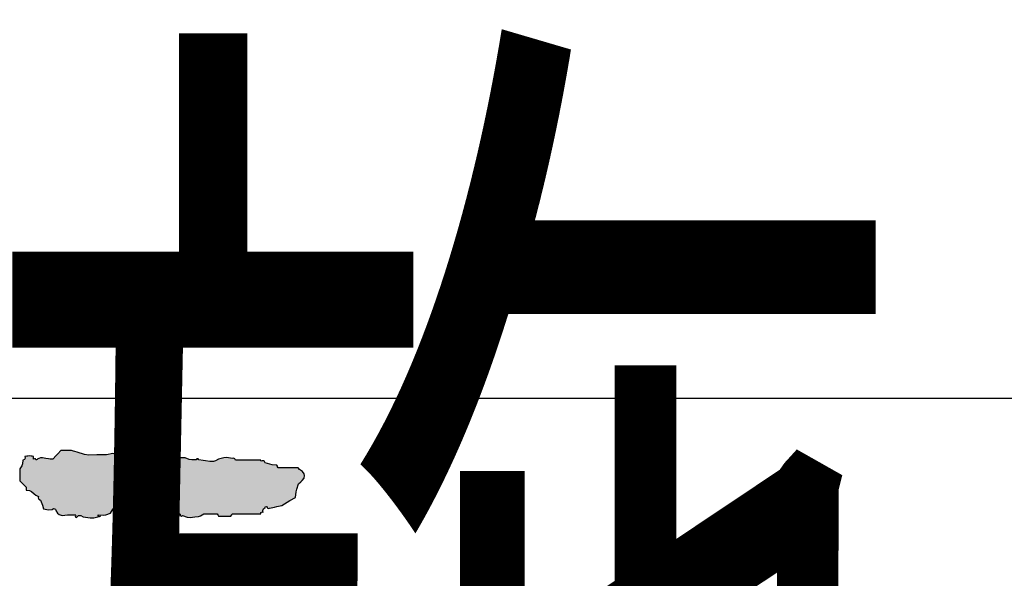
# Model space of a CAD drawing. Units: millimetres. Extents: x 0 to 325087, y 0 to 134768.
# Drawn here: x 282142 to 282638, y 79477 to 79758 of the extents above; entities that cross this region are included whole.
import ezdxf

# ---------------------------------------------------------------- set-up
doc = ezdxf.new("R2010")
doc.units = ezdxf.units.MM
doc.layers.add('图框', color=7, linetype='Continuous')
doc.styles.add('TSSD_REIN_T3', font='tssdeng.shx', dxfattribs={"width": 0.7, "bigfont": 'hztxt.shx'})

# ---------------------------------------------------------------- blocks, each defined once
blk = doc.blocks.new('25')
at = {"ltscale": 0.01}
blk.add_hatch(color=256, dxfattribs=at).paths.add_polyline_path([(715673.709, 1159197.893), (715673.704, 1159197.912), (715673.686, 1159197.938), (715673.659, 1159197.956), (715673.637, 1159197.98), (715673.548, 1159197.98), (715673.504, 1159197.98), (715673.415, 1159197.98), (715673.409, 1159197.991), (715673.401, 1159198.008), (715673.348, 1159198.014), (715673.321, 1159198.02), (715673.269, 1159198.035), (715673.263, 1159198.05), (715673.251, 1159198.058), (715673.234, 1159198.056), (715673.222, 1159198.049), (715673.221, 1159198.063), (715673.107, 1159198.063), (715673.05, 1159198.063), (715672.936, 1159198.063), (715672.93, 1159198.078), (715672.917, 1159198.086), (715672.901, 1159198.084), (715672.841, 1159198.094), (715672.807, 1159198.092), (715672.748, 1159198.077), (715672.713, 1159198.056), (715672.691, 1159198.05), (715672.651, 1159198.049), (715672.601, 1159198.058), (715672.576, 1159198.062), (715672.526, 1159198.07), (715672.519, 1159198.079), (715672.505, 1159198.079), (715672.498, 1159198.07), (715672.448, 1159198.068), (715672.42, 1159198.072), (715672.373, 1159198.091), (715672.306, 1159198.091), (715672.273, 1159198.091), (715672.206, 1159198.091), (715672.2, 1159198.108), (715672.183, 1159198.117), (715672.165, 1159198.112), (715672.104, 1159198.102), (715672.071, 1159198.103), (715672.012, 1159198.119), (715672.018, 1159198.129), (715672.01, 1159198.145), (715671.998, 1159198.147), (715672.009, 1159198.129), (715671.991, 1159198.119), (715671.962, 1159198.136), (715671.949, 1159198.148), (715671.929, 1159198.174), (715671.891, 1159198.183), (715671.87, 1159198.185), (715671.831, 1159198.181), (715671.795, 1159198.173), (715671.77, 1159198.179), (715671.741, 1159198.202), (715671.732, 1159198.219), (715671.706, 1159198.223), (715671.692, 1159198.209), (715671.679, 1159198.203), (715671.673, 1159198.188), (715671.679, 1159198.174), (715671.659, 1159198.181), (715671.643, 1159198.176), (715671.63, 1159198.16), (715671.614, 1159198.139), (715671.593, 1159198.132), (715671.567, 1159198.14), (715671.496, 1159198.126), (715671.459, 1159198.124), (715671.387, 1159198.126), (715671.297, 1159198.121), (715671.25, 1159198.127), (715671.165, 1159198.153), (715671.14, 1159198.162), (715671.127, 1159198.166), (715671.102, 1159198.174), (715671.055, 1159198.174), (715671.031, 1159198.174), (715670.984, 1159198.174), (715670.949, 1159198.134), (715670.931, 1159198.115), (715670.894, 1159198.077), (715670.855, 1159198.077), (715670.817, 1159198.084), (715670.779, 1159198.092), (715670.757, 1159198.091), (715670.72, 1159198.077), (715670.718, 1159198.063), (715670.706, 1159198.07), (715670.699, 1159198.079), (715670.689, 1159198.081), (715670.678, 1159198.077), (715670.678, 1159198.088), (715670.678, 1159198.105), (715670.662, 1159198.108), (715670.653, 1159198.11), (715670.637, 1159198.112), (715670.614, 1159198.109), (715670.603, 1159198.108), (715670.581, 1159198.105), (715670.584, 1159198.086), (715670.577, 1159198.072), (715670.56, 1159198.063), (715670.556, 1159198.022), (715670.548, 1159198), (715670.525, 1159197.966), (715670.525, 1159197.913), (715670.525, 1159197.887), (715670.525, 1159197.834), (715670.553, 1159197.806), (715670.567, 1159197.792), (715670.595, 1159197.764), (715670.595, 1159197.751), (715670.595, 1159197.73), (715670.634, 1159197.726), (715670.656, 1159197.715), (715670.685, 1159197.688), (715670.703, 1159197.675), (715670.713, 1159197.669), (715670.734, 1159197.66), (715670.731, 1159197.642), (715670.738, 1159197.627), (715670.755, 1159197.619), (715670.771, 1159197.581), (715670.778, 1159197.561), (715670.789, 1159197.521), (715670.827, 1159197.512), (715670.848, 1159197.511), (715670.887, 1159197.514), (715670.901, 1159197.525), (715670.923, 1159197.517), (715670.928, 1159197.501), (715670.948, 1159197.471), (715670.965, 1159197.458), (715670.998, 1159197.445), (715671.059, 1159197.452), (715671.089, 1159197.454), (715671.151, 1159197.452), (715671.146, 1159197.441), (715671.149, 1159197.431), (715671.158, 1159197.424), (715671.181, 1159197.444), (715671.208, 1159197.447), (715671.234, 1159197.431), (715671.311, 1159197.42), (715671.352, 1159197.421), (715671.403, 1159197.432), (715671.401, 1159197.452), (715671.457, 1159197.449), (715671.487, 1159197.454), (715671.54, 1159197.473), (715671.563, 1159197.51), (715671.575, 1159197.528), (715671.602, 1159197.563), (715671.604, 1159197.555), (715671.616, 1159197.551), (715671.623, 1159197.556), (715671.657, 1159197.557), (715671.678, 1159197.547), (715671.699, 1159197.521), (715671.702, 1159197.513), (715671.713, 1159197.509), (715671.72, 1159197.514), (715671.814, 1159197.499), (715671.862, 1159197.496), (715671.956, 1159197.501), (715672.017, 1159197.512), (715672.048, 1159197.513), (715672.109, 1159197.507), (715672.161, 1159197.487), (715672.187, 1159197.474), (715672.234, 1159197.445), (715672.248, 1159197.431), (715672.273, 1159197.435), (715672.283, 1159197.452), (715672.289, 1159197.465), (715672.307, 1159197.468), (715672.318, 1159197.459), (715672.32, 1159197.447), (715672.334, 1159197.44), (715672.345, 1159197.445), (715672.398, 1159197.427), (715672.429, 1159197.424), (715672.484, 1159197.431), (715672.525, 1159197.435), (715672.547, 1159197.443), (715672.582, 1159197.466), (715672.643, 1159197.466), (715672.673, 1159197.466), (715672.734, 1159197.466), (715672.74, 1159197.455), (715672.748, 1159197.438), (715672.804, 1159197.438), (715672.832, 1159197.438), (715672.887, 1159197.438), (715672.893, 1159197.449), (715672.901, 1159197.466), (715673.029, 1159197.466), (715673.093, 1159197.466), (715673.221, 1159197.466), (715673.222, 1159197.478), (715673.246, 1159197.49), (715673.243, 1159197.503), (715673.25, 1159197.522), (715673.269, 1159197.535), (715673.271, 1159197.544), (715673.288, 1159197.549), (715673.293, 1159197.53), (715673.307, 1159197.523), (715673.318, 1159197.528), (715673.373, 1159197.539), (715673.401, 1159197.545), (715673.457, 1159197.556), (715673.516, 1159197.596), (715673.546, 1159197.614), (715673.61, 1159197.646), (715673.616, 1159197.709), (715673.623, 1159197.74), (715673.644, 1159197.799), (715673.669, 1159197.824), (715673.682, 1159197.837), (715673.707, 1159197.862)])
for p, q in [((715671.679, 1159198.203), (715671.673, 1159198.188)), ((715671.692, 1159198.209), (715671.679, 1159198.203)), ((715671.706, 1159198.223), (715671.692, 1159198.209)), ((715671.732, 1159198.219), (715671.706, 1159198.223)), ((715671.741, 1159198.202), (715671.732, 1159198.219)), ((715671.77, 1159198.179), (715671.741, 1159198.202)), ((715670.603, 1159198.108), (715670.581, 1159198.105)), ((715670.581, 1159198.105), (715670.584, 1159198.086)), ((715670.614, 1159198.109), (715670.603, 1159198.108)), ((715670.637, 1159198.112), (715670.614, 1159198.109)), ((715670.653, 1159198.11), (715670.637, 1159198.112)), ((715670.662, 1159198.108), (715670.653, 1159198.11)), ((715670.678, 1159198.105), (715670.662, 1159198.108)), ((715670.678, 1159198.094), (715670.678, 1159198.105)), ((715670.678, 1159198.088), (715670.678, 1159198.094)), ((715670.779, 1159198.092), (715670.757, 1159198.091)), ((715670.817, 1159198.084), (715670.779, 1159198.092)), ((715670.931, 1159198.115), (715670.894, 1159198.077)), ((715670.949, 1159198.134), (715670.931, 1159198.115)), ((715670.984, 1159198.174), (715670.949, 1159198.134)), ((715671.031, 1159198.174), (715670.984, 1159198.174)), ((715671.055, 1159198.174), (715671.031, 1159198.174)), ((715671.102, 1159198.174), (715671.055, 1159198.174)), ((715671.127, 1159198.166), (715671.102, 1159198.174)), ((715671.14, 1159198.162), (715671.127, 1159198.166)), ((715671.165, 1159198.153), (715671.14, 1159198.162)), ((715671.25, 1159198.127), (715671.165, 1159198.153)), ((715671.297, 1159198.121), (715671.25, 1159198.127)), ((715671.387, 1159198.126), (715671.297, 1159198.121)), ((715671.459, 1159198.124), (715671.387, 1159198.126)), ((715671.496, 1159198.126), (715671.459, 1159198.124)), ((715671.567, 1159198.14), (715671.496, 1159198.126)), ((715671.593, 1159198.132), (715671.567, 1159198.14)), ((715671.614, 1159198.139), (715671.593, 1159198.132)), ((715671.63, 1159198.16), (715671.614, 1159198.139)), ((715671.643, 1159198.176), (715671.63, 1159198.16)), ((715671.659, 1159198.181), (715671.643, 1159198.176)), ((715671.679, 1159198.174), (715671.659, 1159198.181)), ((715671.673, 1159198.188), (715671.679, 1159198.174)), ((715671.795, 1159198.173), (715671.77, 1159198.179)), ((715671.831, 1159198.181), (715671.795, 1159198.173)), ((715671.87, 1159198.185), (715671.831, 1159198.181)), ((715671.891, 1159198.183), (715671.87, 1159198.185)), ((715671.929, 1159198.174), (715671.891, 1159198.183)), ((715671.949, 1159198.148), (715671.929, 1159198.174)), ((715671.962, 1159198.136), (715671.949, 1159198.148)), ((715671.991, 1159198.119), (715671.962, 1159198.136)), ((715672.001, 1159198.125), (715671.991, 1159198.119)), ((715672.01, 1159198.145), (715671.998, 1159198.147)), ((715671.998, 1159198.147), (715672.004, 1159198.137)), ((715672.004, 1159198.137), (715672.001, 1159198.125)), ((715672.018, 1159198.129), (715672.01, 1159198.145)), ((715672.012, 1159198.119), (715672.018, 1159198.129)), ((715672.071, 1159198.103), (715672.012, 1159198.119)), ((715672.104, 1159198.102), (715672.071, 1159198.103)), ((715672.165, 1159198.112), (715672.104, 1159198.102)), ((715672.183, 1159198.117), (715672.165, 1159198.112)), ((715672.2, 1159198.108), (715672.183, 1159198.117)), ((715672.206, 1159198.091), (715672.2, 1159198.108)), ((715672.807, 1159198.092), (715672.748, 1159198.077)), ((715672.841, 1159198.094), (715672.807, 1159198.092)), ((715672.901, 1159198.084), (715672.841, 1159198.094)), ((715670.548, 1159198), (715670.525, 1159197.966)), ((715670.556, 1159198.022), (715670.548, 1159198)), ((715670.56, 1159198.063), (715670.556, 1159198.022)), ((715670.577, 1159198.072), (715670.56, 1159198.063)), ((715670.584, 1159198.086), (715670.577, 1159198.072)), ((715670.678, 1159198.077), (715670.678, 1159198.088)), ((715670.689, 1159198.081), (715670.678, 1159198.077)), ((715670.699, 1159198.079), (715670.689, 1159198.081)), ((715670.706, 1159198.07), (715670.699, 1159198.079)), ((715670.711, 1159198.067), (715670.706, 1159198.07)), ((715670.719, 1159198.071), (715670.711, 1159198.067)), ((715670.72, 1159198.077), (715670.719, 1159198.071)), ((715670.757, 1159198.091), (715670.72, 1159198.077)), ((715670.847, 1159198.078), (715670.817, 1159198.084)), ((715670.863, 1159198.077), (715670.847, 1159198.078)), ((715670.894, 1159198.077), (715670.863, 1159198.077)), ((715672.273, 1159198.091), (715672.206, 1159198.091)), ((715672.306, 1159198.091), (715672.273, 1159198.091)), ((715672.373, 1159198.091), (715672.306, 1159198.091)), ((715672.42, 1159198.072), (715672.373, 1159198.091)), ((715672.448, 1159198.068), (715672.42, 1159198.072)), ((715672.498, 1159198.07), (715672.448, 1159198.068)), ((715672.505, 1159198.079), (715672.498, 1159198.07)), ((715672.519, 1159198.079), (715672.505, 1159198.079)), ((715672.526, 1159198.07), (715672.519, 1159198.079)), ((715672.576, 1159198.062), (715672.526, 1159198.07)), ((715672.601, 1159198.058), (715672.576, 1159198.062)), ((715672.651, 1159198.049), (715672.601, 1159198.058)), ((715672.691, 1159198.05), (715672.651, 1159198.049)), ((715672.713, 1159198.056), (715672.691, 1159198.05)), ((715672.748, 1159198.077), (715672.713, 1159198.056)), ((715672.917, 1159198.086), (715672.901, 1159198.084)), ((715672.93, 1159198.078), (715672.917, 1159198.086)), ((715672.936, 1159198.063), (715672.93, 1159198.078)), ((715673.05, 1159198.063), (715672.936, 1159198.063)), ((715673.107, 1159198.063), (715673.05, 1159198.063)), ((715673.221, 1159198.063), (715673.107, 1159198.063)), ((715673.221, 1159198.057), (715673.221, 1159198.063)), ((715673.229, 1159198.053), (715673.221, 1159198.057)), ((715673.234, 1159198.056), (715673.229, 1159198.053)), ((715673.251, 1159198.058), (715673.234, 1159198.056)), ((715673.263, 1159198.05), (715673.251, 1159198.058)), ((715673.269, 1159198.035), (715673.263, 1159198.05)), ((715673.321, 1159198.02), (715673.269, 1159198.035)), ((715673.348, 1159198.014), (715673.321, 1159198.02)), ((715673.401, 1159198.008), (715673.348, 1159198.014)), ((715673.407, 1159197.996), (715673.401, 1159198.008)), ((715673.409, 1159197.991), (715673.407, 1159197.996)), ((715673.415, 1159197.98), (715673.409, 1159197.991)), ((715670.525, 1159197.966), (715670.525, 1159197.913)), ((715670.525, 1159197.913), (715670.525, 1159197.887)), ((715670.525, 1159197.887), (715670.525, 1159197.834)), ((715673.504, 1159197.98), (715673.415, 1159197.98)), ((715673.548, 1159197.98), (715673.504, 1159197.98)), ((715673.637, 1159197.98), (715673.548, 1159197.98)), ((715673.655, 1159197.961), (715673.637, 1159197.98)), ((715673.665, 1159197.952), (715673.655, 1159197.961)), ((715673.686, 1159197.938), (715673.665, 1159197.952)), ((715673.704, 1159197.912), (715673.686, 1159197.938)), ((715673.709, 1159197.893), (715673.704, 1159197.912)), ((715673.707, 1159197.862), (715673.709, 1159197.893)), ((715670.525, 1159197.834), (715670.553, 1159197.806)), ((715670.553, 1159197.806), (715670.567, 1159197.792)), ((715670.567, 1159197.792), (715670.595, 1159197.764)), ((715670.595, 1159197.764), (715670.595, 1159197.751)), ((715673.623, 1159197.74), (715673.644, 1159197.799)), ((715673.644, 1159197.799), (715673.669, 1159197.824)), ((715673.669, 1159197.824), (715673.682, 1159197.837)), ((715673.682, 1159197.837), (715673.707, 1159197.862)), ((715670.595, 1159197.751), (715670.595, 1159197.744)), ((715670.595, 1159197.744), (715670.595, 1159197.73)), ((715670.595, 1159197.73), (715670.634, 1159197.726)), ((715670.634, 1159197.726), (715670.656, 1159197.715)), ((715670.656, 1159197.715), (715670.685, 1159197.688)), ((715670.685, 1159197.688), (715670.703, 1159197.675)), ((715670.703, 1159197.675), (715670.713, 1159197.669)), ((715670.713, 1159197.669), (715670.734, 1159197.66)), ((715670.734, 1159197.66), (715670.731, 1159197.642)), ((715673.61, 1159197.646), (715673.616, 1159197.709)), ((715673.616, 1159197.709), (715673.623, 1159197.74)), ((715670.731, 1159197.642), (715670.738, 1159197.627)), ((715670.738, 1159197.627), (715670.755, 1159197.619)), ((715670.755, 1159197.619), (715670.771, 1159197.581)), ((715670.771, 1159197.581), (715670.778, 1159197.561)), ((715670.778, 1159197.561), (715670.789, 1159197.521)), ((715671.575, 1159197.528), (715671.602, 1159197.563)), ((715671.602, 1159197.563), (715671.604, 1159197.555)), ((715671.604, 1159197.555), (715671.616, 1159197.551)), ((715671.616, 1159197.551), (715671.623, 1159197.556)), ((715671.623, 1159197.556), (715671.657, 1159197.557)), ((715671.657, 1159197.557), (715671.678, 1159197.547)), ((715671.678, 1159197.547), (715671.699, 1159197.521)), ((715673.269, 1159197.535), (715673.271, 1159197.544)), ((715673.271, 1159197.544), (715673.283, 1159197.548)), ((715673.283, 1159197.548), (715673.29, 1159197.542)), ((715673.29, 1159197.542), (715673.293, 1159197.53)), ((715673.373, 1159197.539), (715673.401, 1159197.545)), ((715673.401, 1159197.545), (715673.457, 1159197.556)), ((715673.457, 1159197.556), (715673.516, 1159197.596)), ((715673.516, 1159197.596), (715673.546, 1159197.614)), ((715673.546, 1159197.614), (715673.61, 1159197.646)), ((715670.789, 1159197.521), (715670.827, 1159197.512)), ((715670.827, 1159197.512), (715670.848, 1159197.511)), ((715670.848, 1159197.511), (715670.887, 1159197.514)), ((715670.887, 1159197.514), (715670.901, 1159197.525)), ((715670.901, 1159197.525), (715670.923, 1159197.517)), ((715670.923, 1159197.517), (715670.928, 1159197.501)), ((715670.928, 1159197.501), (715670.948, 1159197.471)), ((715670.948, 1159197.471), (715670.965, 1159197.458)), ((715670.965, 1159197.458), (715670.998, 1159197.445)), ((715670.998, 1159197.445), (715671.059, 1159197.452)), ((715671.059, 1159197.452), (715671.089, 1159197.454)), ((715671.089, 1159197.454), (715671.151, 1159197.452)), ((715671.151, 1159197.452), (715671.146, 1159197.441)), ((715671.146, 1159197.441), (715671.149, 1159197.431)), ((715671.149, 1159197.431), (715671.158, 1159197.424)), ((715671.158, 1159197.424), (715671.181, 1159197.444)), ((715671.181, 1159197.444), (715671.208, 1159197.447)), ((715671.208, 1159197.447), (715671.234, 1159197.431)), ((715671.234, 1159197.431), (715671.311, 1159197.42)), ((715671.352, 1159197.421), (715671.428, 1159197.438)), ((715671.402, 1159197.44), (715671.401, 1159197.452)), ((715671.401, 1159197.452), (715671.457, 1159197.449)), ((715671.418, 1159197.432), (715671.402, 1159197.44)), ((715671.428, 1159197.438), (715671.418, 1159197.432)), ((715671.457, 1159197.449), (715671.487, 1159197.454)), ((715671.487, 1159197.454), (715671.54, 1159197.473)), ((715671.54, 1159197.473), (715671.563, 1159197.51)), ((715671.563, 1159197.51), (715671.575, 1159197.528)), ((715671.699, 1159197.521), (715671.702, 1159197.513)), ((715671.702, 1159197.513), (715671.713, 1159197.509)), ((715671.713, 1159197.509), (715671.72, 1159197.514)), ((715671.72, 1159197.514), (715671.814, 1159197.499)), ((715671.814, 1159197.499), (715671.862, 1159197.496)), ((715671.862, 1159197.496), (715671.956, 1159197.501)), ((715671.956, 1159197.501), (715672.017, 1159197.512)), ((715672.017, 1159197.512), (715672.048, 1159197.513)), ((715672.048, 1159197.513), (715672.109, 1159197.507)), ((715672.109, 1159197.507), (715672.161, 1159197.487)), ((715672.161, 1159197.487), (715672.187, 1159197.474)), ((715672.187, 1159197.474), (715672.234, 1159197.445)), ((715672.234, 1159197.445), (715672.248, 1159197.431)), ((715672.248, 1159197.431), (715672.273, 1159197.435)), ((715672.273, 1159197.435), (715672.283, 1159197.452)), ((715672.283, 1159197.452), (715672.289, 1159197.465)), ((715672.289, 1159197.465), (715672.307, 1159197.468)), ((715672.307, 1159197.468), (715672.318, 1159197.459)), ((715672.318, 1159197.459), (715672.32, 1159197.447)), ((715672.32, 1159197.447), (715672.334, 1159197.44)), ((715672.334, 1159197.44), (715672.345, 1159197.445)), ((715672.345, 1159197.445), (715672.398, 1159197.427)), ((715672.429, 1159197.424), (715672.484, 1159197.431)), ((715672.484, 1159197.431), (715672.525, 1159197.435)), ((715672.525, 1159197.435), (715672.547, 1159197.443)), ((715672.547, 1159197.443), (715672.582, 1159197.466)), ((715672.582, 1159197.466), (715672.643, 1159197.466)), ((715672.643, 1159197.466), (715672.673, 1159197.466)), ((715672.673, 1159197.466), (715672.734, 1159197.466)), ((715672.734, 1159197.466), (715672.74, 1159197.455)), ((715672.74, 1159197.455), (715672.743, 1159197.449)), ((715672.743, 1159197.449), (715672.748, 1159197.438)), ((715672.748, 1159197.438), (715672.804, 1159197.438)), ((715672.804, 1159197.438), (715672.832, 1159197.438)), ((715672.832, 1159197.438), (715672.887, 1159197.438)), ((715672.887, 1159197.438), (715672.893, 1159197.449)), ((715672.893, 1159197.449), (715672.895, 1159197.455)), ((715672.895, 1159197.455), (715672.901, 1159197.466)), ((715672.901, 1159197.466), (715673.029, 1159197.466)), ((715673.029, 1159197.466), (715673.093, 1159197.466)), ((715673.093, 1159197.466), (715673.221, 1159197.466)), ((715673.221, 1159197.466), (715673.222, 1159197.478)), ((715673.222, 1159197.478), (715673.238, 1159197.486)), ((715673.238, 1159197.486), (715673.248, 1159197.48)), ((715673.243, 1159197.503), (715673.25, 1159197.522)), ((715673.248, 1159197.48), (715673.243, 1159197.503)), ((715673.25, 1159197.522), (715673.269, 1159197.535)), ((715673.293, 1159197.53), (715673.307, 1159197.523)), ((715673.307, 1159197.523), (715673.318, 1159197.528)), ((715673.318, 1159197.528), (715673.373, 1159197.539)), ((715671.311, 1159197.42), (715671.352, 1159197.421)), ((715672.398, 1159197.427), (715672.429, 1159197.424))]:
    blk.add_line(p, q)

msp = doc.modelspace()

# ---------------------------------------------------------------- linework, layer by layer
at = {"layer": '图框'}
msp.add_line((280577.03, 79567.94), (284077.03, 79567.94), dxfattribs=at)

# ---------------------------------------------------------------- block references
at = {"xscale": 45, "yscale": 45, "zscale": 45}
msp.add_blockref('25', (-31923031.17, -52084376.14), dxfattribs=at)

# ---------------------------------------------------------------- texts
at = {"style": 'TSSD_REIN_T3', "width": 0.7}
msp.add_text('，须会同勘察、施工、设计、建设监理单位共同协商研究处理。验槽合格后应将槽底平整干净，基槽处理完毕后立即施工垫层及基础，', height=500, dxfattribs=at).set_placement((257765.64, 79179.96))

doc.saveas('drawing.dxf')
